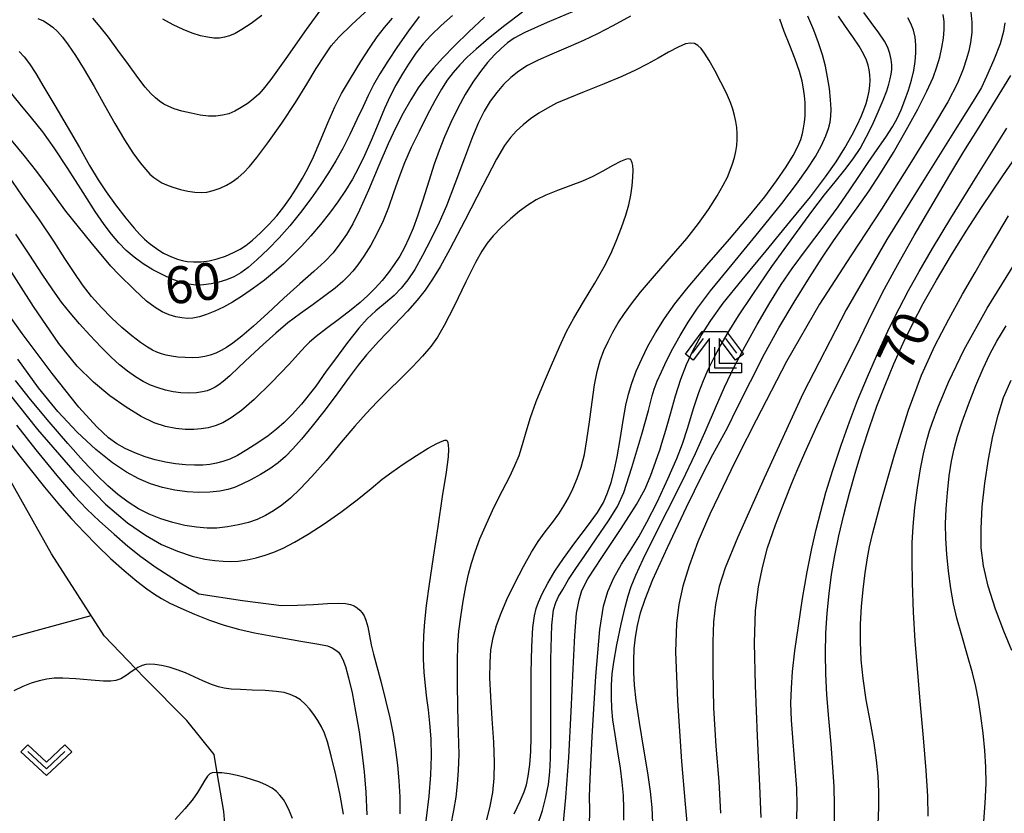
# Model space of a CAD drawing. Extents: x -2000 to 0, y 103500 to 105000.
# Drawn here: x -945 to -845, y 104281 to 104362 of the extents above; entities that cross this region are included whole.
import ezdxf

# ---------------------------------------------------------------- set-up
doc = ezdxf.new("R2010")
doc.units = 0
doc.header["$MEASUREMENT"] = 0
doc.layers.get('0').update_dxf_attribs({"color": 50, "linetype": 'CONTINUOUS'})
for name, color, linetype in [('5102000', 5, 'CONTINUOUS'), ('6302000', 86, 'CONTINUOUS'), ('6313000', 90, 'CONTINUOUS'), ('6333000', 90, 'CONTINUOUS'), ('7101000', 20, 'CONTINUOUS'), ('7102000', 40, 'CONTINUOUS'), ('CLIP_BOX', 4, 'CONTINUOUS')]:
    doc.layers.add(name, color=color, linetype=linetype)
doc.styles.add('Dm_Anotation', font='romans.shx', dxfattribs={"bigfont": 'pscdm.shx'})

# ---------------------------------------------------------------- blocks, each defined once
blk = doc.blocks.new('631300')
at = {"linetype": 'Continuous', "flags": 128}
blk.add_lwpolyline([(-0.75, 0.35), (0, -0.35), (0.75, 0.35)], dxfattribs=at)
at = {"layer": 'CLIP_BOX', "flags": 128}
blk.add_lwpolyline([(-0.753, 0.626), (-1.031, 0.338), (0, -0.624), (1.031, 0.338), (0.753, 0.626), (0, -0.076), (-0.753, 0.626)], dxfattribs=at)
blk = doc.blocks.new('633300')
at = {"linetype": 'Continuous', "flags": 128}
for points in [[(-0.45, 0.6), (-0.9, 0)], [(0.45, 0.6), (0.9, 0)], [(0, 0.25), (0, -0.6), (0.9, -0.6)]]:
    blk.add_lwpolyline(points, dxfattribs=at)
at = {"layer": 'CLIP_BOX', "flags": 128}
blk.add_lwpolyline([(-0.49, 0.88), (0.49, 0.88), (1.18, -0.04), (0.86, -0.28), (0.2, 0.6), (0.2, -0.4), (1.1, -0.4), (1.1, -0.8), (-0.2, -0.8), (-0.2, 0.6), (-0.86, -0.28), (-1.18, -0.04), (-0.49, 0.88)], dxfattribs=at)

msp = doc.modelspace()

# ---------------------------------------------------------------- linework, layer by layer
at = {"layer": '5102000'}
msp.add_lwpolyline([(-923.77, 104274.98), (-924.31, 104281.5), (-924.97, 104285.43), (-925.28, 104287.27), (-928.05, 104290.74), (-932.34, 104295.04), (-933.26, 104295.99), (-936.47, 104299.33), (-941.81, 104307.69), (-947.45, 104317.64)], dxfattribs=at)
at = {"layer": '6302000'}
msp.add_lwpolyline([(-965.15, 104293.96), (-937.79, 104301.4)], dxfattribs=at)
at = {"layer": '7101000'}
for points in [[(-882.96, 104362.32), (-884.75, 104361.33), (-886.3, 104360.52), (-887.72, 104359.84), (-889.29, 104359.17), (-890.95, 104358.48), (-892.36, 104357.86), (-893.42, 104357.32), (-894.3, 104356.75), (-895.11, 104356.11), (-895.86, 104355.39), (-896.56, 104354.58), (-897.22, 104353.68), (-897.83, 104352.67), (-898.41, 104351.53), (-899.03, 104350.05), (-899.84, 104347.9), (-900.8, 104345.3), (-901.67, 104343.06), (-902.4, 104341.36), (-903.21, 104339.7), (-904.09, 104338), (-904.9, 104336.57), (-905.6, 104335.52), (-906.27, 104334.69), (-907, 104333.95), (-907.87, 104333.18), (-908.84, 104332.36), (-909.72, 104331.55), (-910.59, 104330.61), (-911.74, 104329.17), (-913.17, 104327.24), (-913.89, 104326.23), (-914.96, 104324.72), (-916.39, 104322.89), (-917.34, 104321.84), (-918.17, 104321.03), (-918.96, 104320.34), (-919.81, 104319.68), (-920.83, 104318.97), (-921.95, 104318.25), (-922.93, 104317.68), (-923.71, 104317.31), (-924.39, 104317.06), (-925.04, 104316.88), (-925.71, 104316.76), (-926.44, 104316.69), (-927.28, 104316.68), (-928.21, 104316.73), (-929.21, 104316.82), (-930.24, 104316.99), (-931.27, 104317.22), (-932.3, 104317.53), (-933.34, 104317.93), (-934.34, 104318.39), (-935.19, 104318.87), (-936.04, 104319.48), (-937.22, 104320.58), (-939.06, 104322.59), (-941.77, 104325.99), (-944.8, 104330.07), (-946.87, 104332.98)], [(-904.46, 104362.3), (-905.53, 104360.83), (-906.63, 104359.25), (-907.62, 104357.77), (-908.44, 104356.46), (-909.08, 104355.34), (-909.62, 104354.28), (-910.15, 104353.16), (-910.78, 104351.81), (-911.49, 104350.29), (-912.21, 104348.88), (-912.9, 104347.62), (-913.65, 104346.39), (-914.5, 104345.11), (-915.46, 104343.75), (-916.51, 104342.36), (-917.58, 104341.03), (-918.67, 104339.8), (-919.79, 104338.63), (-920.9, 104337.58), (-921.83, 104336.77), (-922.58, 104336.24), (-923.29, 104335.84), (-924.04, 104335.53), (-924.82, 104335.29), (-925.6, 104335.11), (-926.37, 104335.01), (-927.13, 104335), (-927.9, 104335.08), (-928.71, 104335.28), (-929.58, 104335.59), (-930.52, 104336.03), (-931.51, 104336.56), (-932.5, 104337.16), (-933.41, 104337.82), (-934.23, 104338.52), (-934.99, 104339.3), (-935.73, 104340.17), (-936.48, 104341.16), (-937.37, 104342.47), (-938.62, 104344.42), (-940.15, 104346.83), (-941.55, 104348.96), (-942.72, 104350.57), (-943.85, 104351.99), (-945.01, 104353.39), (-946.17, 104354.79)], [(-894.78, 104281.25), (-894.19, 104282.52), (-893.77, 104283.48), (-893.54, 104284.21), (-893.36, 104285.09), (-893.2, 104286.26), (-893.09, 104287.57), (-893.05, 104289.03), (-893.05, 104290.82), (-893.07, 104293), (-893.06, 104295.59), (-892.99, 104298.22), (-892.87, 104300.2), (-892.72, 104301.36), (-892.55, 104302.11), (-892.32, 104302.77), (-891.93, 104303.62), (-891.35, 104304.71), (-890.64, 104305.9), (-889.76, 104307.2), (-888.61, 104308.78), (-887.32, 104310.49), (-886.32, 104311.88), (-885.71, 104312.91), (-885.29, 104313.87), (-884.93, 104314.92), (-884.61, 104316.11), (-884.3, 104317.53), (-883.99, 104319.3), (-883.69, 104321.23), (-883.43, 104322.79), (-883.17, 104323.91), (-882.83, 104325.01), (-882.37, 104326.25), (-881.82, 104327.51), (-881.19, 104328.78), (-880.42, 104330.13), (-879.49, 104331.59), (-878.44, 104333.09), (-877.1, 104334.78), (-875.19, 104337.02), (-872.89, 104339.65), (-870.85, 104342.05), (-869.31, 104343.97), (-868.1, 104345.59), (-867.13, 104347), (-866.42, 104348.17), (-865.95, 104349.09), (-865.65, 104349.8), (-865.47, 104350.39), (-865.36, 104350.95), (-865.27, 104351.56), (-865.21, 104352.19), (-865.19, 104352.86), (-865.21, 104353.54), (-865.26, 104354.24), (-865.35, 104354.95), (-865.51, 104355.73), (-865.79, 104356.72), (-866.2, 104357.97), (-866.74, 104359.36), (-867.32, 104360.77), (-867.78, 104362.02)], [(-880.7, 104280.34), (-880.77, 104281.9), (-880.93, 104283.51), (-881.19, 104285.4), (-881.59, 104287.82), (-882.03, 104290.52), (-882.37, 104292.76), (-882.54, 104294.33), (-882.61, 104295.62), (-882.62, 104296.84), (-882.57, 104298.02), (-882.45, 104299.19), (-882.24, 104300.39), (-881.93, 104301.67), (-881.47, 104303.08), (-880.67, 104305.06), (-879.19, 104308.33), (-877.25, 104312.43), (-875.62, 104315.75), (-874.57, 104317.77), (-873.83, 104319.13), (-873.1, 104320.5), (-872.1, 104322.52), (-870.77, 104325.21), (-869.33, 104328), (-867.86, 104330.64), (-866.31, 104333.26), (-864.76, 104335.77), (-863.44, 104337.84), (-862.32, 104339.5), (-861.16, 104341.12), (-859.91, 104342.83), (-858.68, 104344.58), (-857.49, 104346.41), (-856.23, 104348.48), (-854.92, 104350.74), (-853.75, 104352.88), (-852.84, 104354.69), (-852.2, 104356.1), (-851.8, 104357.18), (-851.51, 104358.15), (-851.29, 104359.14), (-851.13, 104360.09), (-851.06, 104360.99), (-851.07, 104361.79), (-851.15, 104362.49)], [(-862.21, 104280.3), (-862.21, 104282.12), (-862.26, 104283.98), (-862.38, 104285.99), (-862.57, 104288.34), (-862.8, 104290.93), (-862.99, 104293.36), (-863.1, 104295.49), (-863.12, 104297.55), (-863.08, 104299.6), (-862.96, 104301.64), (-862.76, 104303.64), (-862.51, 104305.58), (-862.18, 104307.51), (-861.76, 104309.51), (-861.26, 104311.63), (-860.69, 104313.85), (-860.05, 104316.12), (-859.38, 104318.35), (-858.67, 104320.52), (-857.9, 104322.67), (-857.06, 104324.83), (-856.17, 104326.98), (-855.22, 104329.09), (-854.25, 104331.09), (-853.19, 104333.12), (-851.86, 104335.48), (-850.32, 104338.08), (-848.84, 104340.47), (-847.28, 104342.87), (-845.09, 104346.11), (-842.4, 104350.02)], [(-948.51, 104322.07), (-945.05, 104317.6), (-942.55, 104314.44), (-941.02, 104312.61), (-939.79, 104311.23), (-938.51, 104309.87), (-937.17, 104308.52), (-935.81, 104307.21), (-934.44, 104305.98), (-933.16, 104304.91), (-932.13, 104304.11), (-931.34, 104303.56), (-930.63, 104303.12), (-929.8, 104302.67), (-928.69, 104302.14), (-927.28, 104301.53), (-925.77, 104300.95), (-924.26, 104300.44), (-922.8, 104300.01), (-921.17, 104299.63), (-918.96, 104299.23), (-916.46, 104298.81), (-914.65, 104298.51), (-913.77, 104298.32), (-913.29, 104298.13), (-912.91, 104297.9), (-912.64, 104297.67), (-912.44, 104297.39), (-912.22, 104296.95), (-911.95, 104296.22), (-911.63, 104295.08), (-911.27, 104293.53), (-910.9, 104291.65), (-910.55, 104289.58), (-910.27, 104287.52), (-910.05, 104285.52), (-909.88, 104283.45), (-909.75, 104281.13)]]:
    msp.add_lwpolyline(points, dxfattribs=at)
at = {"layer": '7102000'}
for points in [[(-888.2, 104363.04), (-891.42, 104361.67), (-893.7, 104360.66), (-894.8, 104360.08), (-895.46, 104359.61), (-896.11, 104359.05), (-896.78, 104358.4), (-897.48, 104357.63), (-898.22, 104356.71), (-898.98, 104355.63), (-899.75, 104354.37), (-900.51, 104352.99), (-901.22, 104351.53), (-901.86, 104350.07), (-902.41, 104348.69), (-902.92, 104347.27), (-903.47, 104345.55), (-904.08, 104343.63), (-904.61, 104341.99), (-905.05, 104340.78), (-905.48, 104339.77), (-905.93, 104338.83), (-906.42, 104337.94), (-906.97, 104337.09), (-907.57, 104336.26), (-908.22, 104335.46), (-908.92, 104334.68), (-909.67, 104333.94), (-910.45, 104333.22), (-911.35, 104332.47), (-912.53, 104331.57), (-913.86, 104330.59), (-914.92, 104329.77), (-915.58, 104329.2), (-915.95, 104328.83), (-916.43, 104328.3), (-917.64, 104327), (-919.48, 104325.07), (-921.22, 104323.36), (-922.52, 104322.23), (-923.55, 104321.49), (-924.42, 104321), (-925.19, 104320.69), (-925.9, 104320.5), (-926.6, 104320.39), (-927.36, 104320.33), (-928.22, 104320.33), (-929.2, 104320.41), (-930.24, 104320.61), (-931.38, 104320.99), (-932.71, 104321.64), (-934.25, 104322.58), (-935.89, 104323.75), (-937.56, 104325.13), (-939.21, 104326.76), (-941.09, 104329.06), (-943.64, 104332.8), (-946.63, 104337.5)], [(-943.2, 104362.1), (-942.65, 104361.85), (-942.15, 104361.55), (-941.68, 104361.2), (-941.21, 104360.76), (-940.71, 104360.19), (-940.13, 104359.42), (-939.39, 104358.33), (-938.49, 104356.9), (-937.48, 104355.17), (-936.42, 104353.27), (-935.38, 104351.41), (-934.41, 104349.77), (-933.55, 104348.42), (-932.82, 104347.42), (-932.25, 104346.73), (-931.82, 104346.28), (-931.42, 104345.94), (-931.02, 104345.65), (-930.6, 104345.4), (-930.12, 104345.17), (-929.49, 104344.94), (-928.72, 104344.71), (-927.95, 104344.53), (-927.24, 104344.43), (-926.61, 104344.39), (-926.02, 104344.45), (-925.38, 104344.61), (-924.69, 104344.86), (-924.03, 104345.16), (-923.44, 104345.5), (-922.86, 104345.92), (-922.28, 104346.44), (-921.68, 104347.06), (-920.95, 104347.95), (-919.84, 104349.45), (-918.4, 104351.46), (-917.03, 104353.55), (-915.88, 104355.41), (-914.91, 104357.01), (-914.08, 104358.31), (-913.38, 104359.3), (-912.6, 104360.21), (-911.34, 104361.45), (-909.54, 104363.11)], [(-914.19, 104363.36), (-915.92, 104360.96), (-918.01, 104358.03), (-919.54, 104355.9), (-920.29, 104354.92), (-920.76, 104354.4), (-921.24, 104353.95), (-921.84, 104353.49), (-922.53, 104353.04), (-923.19, 104352.67), (-923.8, 104352.41), (-924.43, 104352.25), (-925.11, 104352.17), (-925.86, 104352.18), (-926.7, 104352.28), (-927.63, 104352.46), (-928.57, 104352.68), (-929.34, 104352.91), (-929.91, 104353.14), (-930.39, 104353.39), (-930.84, 104353.68), (-931.26, 104354.02), (-931.72, 104354.46), (-932.3, 104355.12), (-933.06, 104356.1), (-934.01, 104357.4), (-935.07, 104358.88), (-936.04, 104360.21), (-936.87, 104361.26), (-937.62, 104362.13)], [(-897.79, 104362.23), (-899.39, 104360.75), (-900.85, 104359.32), (-902.05, 104358.09), (-902.98, 104357.06), (-903.77, 104356.09), (-904.53, 104355.04), (-905.29, 104353.83), (-906.06, 104352.47), (-906.8, 104351.01), (-907.58, 104349.34), (-908.53, 104347.14), (-909.59, 104344.65), (-910.5, 104342.61), (-911.2, 104341.23), (-911.84, 104340.15), (-912.5, 104339.17), (-913.2, 104338.28), (-914.03, 104337.4), (-915.15, 104336.37), (-916.58, 104335.12), (-918.2, 104333.66), (-919.83, 104332.14), (-921.3, 104330.81), (-922.49, 104329.79), (-923.38, 104329.09), (-924.03, 104328.65), (-924.59, 104328.33), (-925.13, 104328.08), (-925.68, 104327.87), (-926.24, 104327.73), (-926.83, 104327.64), (-927.49, 104327.6), (-928.23, 104327.62), (-928.99, 104327.68), (-929.64, 104327.77), (-930.16, 104327.88), (-930.63, 104328.01), (-931.1, 104328.17), (-931.56, 104328.38), (-932.08, 104328.67), (-932.77, 104329.15), (-933.66, 104329.84), (-934.67, 104330.69), (-935.71, 104331.66), (-936.75, 104332.72), (-937.75, 104333.85), (-938.66, 104335.02), (-939.53, 104336.27), (-940.46, 104337.71), (-941.59, 104339.46), (-943.06, 104341.63), (-944.76, 104344.04), (-946.31, 104346.27)], [(-901.06, 104362.41), (-902.22, 104361.38), (-903.26, 104360.38), (-904.04, 104359.52), (-904.77, 104358.56), (-905.53, 104357.46), (-906.22, 104356.36), (-906.82, 104355.3), (-907.38, 104354.2), (-907.96, 104352.94), (-908.61, 104351.4), (-909.32, 104349.69), (-909.99, 104348.16), (-910.6, 104346.91), (-911.23, 104345.76), (-911.93, 104344.61), (-912.71, 104343.46), (-913.56, 104342.3), (-914.49, 104341.14), (-915.45, 104340.01), (-916.42, 104338.96), (-917.35, 104337.99), (-918.25, 104337.13), (-919.15, 104336.33), (-920.17, 104335.51), (-921.29, 104334.67), (-922.39, 104333.91), (-923.41, 104333.27), (-924.35, 104332.75), (-925.23, 104332.33), (-926.05, 104332.01), (-926.79, 104331.78), (-927.44, 104331.64), (-928, 104331.61), (-928.58, 104331.65), (-929.2, 104331.77), (-929.87, 104331.98), (-930.57, 104332.29), (-931.29, 104332.71), (-932.15, 104333.37), (-933.39, 104334.51), (-934.97, 104336.08), (-935.78, 104336.92), (-937.8, 104339.31), (-940.36, 104342.52), (-941.97, 104344.7), (-943.33, 104346.53), (-944.61, 104348.17), (-945.88, 104349.73)], [(-893.93, 104362.73), (-895.74, 104361.38), (-897.38, 104360.06), (-898.66, 104358.98), (-899.57, 104358.16), (-900.3, 104357.39), (-900.98, 104356.61), (-901.58, 104355.81), (-902.18, 104354.9), (-902.86, 104353.71), (-903.65, 104352.21), (-904.46, 104350.6), (-905.24, 104348.98), (-905.93, 104347.41), (-906.52, 104345.88), (-907.05, 104344.37), (-907.57, 104342.89), (-908.11, 104341.52), (-908.7, 104340.26), (-909.36, 104339.04), (-910.07, 104337.92), (-910.68, 104337.04), (-911.18, 104336.42), (-911.66, 104335.89), (-912.22, 104335.35), (-913, 104334.69), (-914.03, 104333.9), (-915.23, 104333.02), (-916.52, 104332.1), (-917.79, 104331.14), (-919.02, 104330.11), (-920.3, 104328.97), (-921.6, 104327.77), (-922.77, 104326.66), (-923.7, 104325.77), (-924.36, 104325.18), (-924.81, 104324.84), (-925.2, 104324.61), (-925.59, 104324.42), (-926, 104324.26), (-926.46, 104324.13), (-927.08, 104324.05), (-927.85, 104324.01), (-928.66, 104324.05), (-929.45, 104324.15), (-930.23, 104324.32), (-930.99, 104324.54), (-931.75, 104324.83), (-932.52, 104325.2), (-933.29, 104325.67), (-934.09, 104326.24), (-934.9, 104326.89), (-935.77, 104327.68), (-936.79, 104328.7), (-937.92, 104329.89), (-938.99, 104331.06), (-939.94, 104332.17), (-940.81, 104333.26), (-941.7, 104334.5), (-942.76, 104336.09), (-944.03, 104338.05), (-945.45, 104340.16)], [(-945.11, 104358.73), (-944.59, 104358.18), (-944.06, 104357.47), (-943.42, 104356.49), (-942.6, 104355.11), (-941.5, 104353.26), (-940.22, 104351.1), (-938.99, 104348.98), (-937.95, 104347.15), (-937.09, 104345.69), (-936.28, 104344.46), (-935.33, 104343.16), (-934.27, 104341.8), (-933.42, 104340.77), (-932.85, 104340.14), (-932.37, 104339.67), (-931.89, 104339.26), (-931.4, 104338.88), (-930.91, 104338.54), (-930.43, 104338.25), (-929.94, 104338), (-929.47, 104337.79), (-929, 104337.62), (-928.53, 104337.49), (-928.03, 104337.39), (-927.38, 104337.35), (-926.6, 104337.36), (-925.79, 104337.46), (-924.97, 104337.65), (-924.13, 104337.95), (-923.32, 104338.3), (-922.65, 104338.64), (-922.08, 104339.01), (-921.4, 104339.55), (-920.57, 104340.3), (-919.73, 104341.14), (-918.93, 104342.04), (-918.2, 104342.96), (-917.53, 104343.9), (-916.9, 104344.86), (-916.31, 104345.85), (-915.76, 104346.86), (-915.19, 104348.04), (-914.5, 104349.63), (-913.73, 104351.49), (-913.02, 104353.11), (-912.33, 104354.46), (-911.44, 104355.99), (-910.37, 104357.72), (-909.44, 104359.17), (-908.7, 104360.24), (-907.98, 104361.18), (-907.16, 104362.14)], [(-920.44, 104362.38), (-921.54, 104361.59), (-922.46, 104360.98), (-923.15, 104360.58), (-923.72, 104360.33), (-924.24, 104360.18), (-924.76, 104360.1), (-925.33, 104360.1), (-925.96, 104360.18), (-926.69, 104360.34), (-927.52, 104360.6), (-928.45, 104360.96), (-929.45, 104361.44), (-930.5, 104362.01)], [(-892.48, 104279.9), (-891.91, 104281.57), (-891.55, 104282.93), (-891.31, 104284.22), (-891.16, 104285.53), (-891.08, 104286.86), (-891.07, 104288.77), (-891.06, 104292.34), (-891.04, 104296.97), (-890.94, 104300.41), (-890.77, 104302), (-890.56, 104302.74), (-890.28, 104303.33), (-889.85, 104304.06), (-889.25, 104305.05), (-888.51, 104306.19), (-887.61, 104307.52), (-886.45, 104309.2), (-885.2, 104311.03), (-884.27, 104312.48), (-883.63, 104313.9), (-882.81, 104316.46), (-881.82, 104319.84), (-881.14, 104322.23), (-880.89, 104323.2), (-880.74, 104323.74), (-880.54, 104324.41), (-880.24, 104325.22), (-879.82, 104326.18), (-879.3, 104327.31), (-878.66, 104328.56), (-877.92, 104329.88), (-877.1, 104331.23), (-876.15, 104332.64), (-874.81, 104334.41), (-872.63, 104337.1), (-869.89, 104340.44), (-867.58, 104343.28), (-866.07, 104345.25), (-864.99, 104346.76), (-864.16, 104348.06), (-863.53, 104349.18), (-863.09, 104350.15), (-862.81, 104350.92), (-862.65, 104351.56), (-862.58, 104352.16), (-862.56, 104352.87), (-862.61, 104353.82), (-862.74, 104354.97), (-862.91, 104356.14), (-863.13, 104357.26), (-863.44, 104358.4), (-863.83, 104359.61), (-864.32, 104360.91), (-864.93, 104362.33)], [(-889.79, 104280.04), (-889.52, 104282.92), (-889.23, 104286.98), (-888.98, 104291.66), (-888.79, 104295.98), (-888.63, 104299.36), (-888.44, 104301.64), (-888.19, 104303.01), (-887.9, 104303.94), (-887.29, 104305.12), (-885.88, 104307.3), (-883.9, 104310.25), (-882.34, 104312.69), (-881.48, 104314.28), (-880.9, 104315.68), (-880.42, 104316.98), (-880.13, 104317.78), (-879.99, 104318.22), (-879.76, 104318.94), (-879.38, 104320.23), (-878.9, 104321.91), (-878.39, 104323.74), (-877.85, 104325.44), (-877.26, 104326.93), (-876.58, 104328.39), (-875.76, 104329.88), (-874.8, 104331.4), (-873.52, 104333.15), (-871.61, 104335.54), (-869.17, 104338.48), (-866.74, 104341.42), (-864.67, 104343.98), (-863.12, 104345.99), (-862.04, 104347.53), (-861.17, 104348.93), (-860.41, 104350.26), (-859.86, 104351.33), (-859.49, 104352.12), (-859.22, 104352.8), (-859, 104353.46), (-858.82, 104354.09), (-858.7, 104354.7), (-858.62, 104355.29), (-858.59, 104355.84), (-858.62, 104356.37), (-858.68, 104356.87), (-858.79, 104357.36), (-858.96, 104357.87), (-859.25, 104358.5), (-859.7, 104359.29), (-860.34, 104360.23), (-861.09, 104361.28), (-861.81, 104362.34)], [(-887.12, 104279.98), (-887.1, 104281.66), (-887.11, 104282.98), (-887.07, 104284.8), (-886.86, 104289.1), (-886.49, 104295.23), (-886.09, 104299.98), (-885.7, 104302.37), (-885.25, 104303.85), (-884.66, 104305.22), (-883.88, 104306.63), (-882.97, 104308.06), (-882.11, 104309.42), (-881.28, 104310.89), (-880.26, 104312.94), (-879.11, 104315.37), (-878.23, 104317.37), (-877.67, 104318.86), (-877.13, 104320.53), (-876.54, 104322.45), (-876, 104324.09), (-875.54, 104325.31), (-875.06, 104326.42), (-874.5, 104327.57), (-873.85, 104328.79), (-873.04, 104330.16), (-871.98, 104331.86), (-870.53, 104334.04), (-868.57, 104336.87), (-866.35, 104339.98), (-864.52, 104342.49), (-863.23, 104344.18), (-862.16, 104345.5), (-861.17, 104346.71), (-860.32, 104347.82), (-859.62, 104348.89), (-858.98, 104350.04), (-858.36, 104351.3), (-857.78, 104352.59), (-857.27, 104353.79), (-856.91, 104354.73), (-856.69, 104355.4), (-856.55, 104355.95), (-856.46, 104356.45), (-856.4, 104356.92), (-856.39, 104357.39), (-856.45, 104357.94), (-856.58, 104358.55), (-856.79, 104359.15), (-857.13, 104359.78), (-857.72, 104360.63), (-858.5, 104361.68), (-859.24, 104362.71)], [(-883.62, 104280.6), (-883.62, 104281.79), (-883.67, 104283.12), (-883.79, 104284.48), (-883.98, 104285.9), (-884.24, 104287.55), (-884.52, 104289.3), (-884.74, 104290.79), (-884.85, 104291.96), (-884.89, 104293.12), (-884.88, 104294.34), (-884.81, 104295.48), (-884.66, 104296.68), (-884.34, 104298.41), (-883.89, 104300.52), (-883.49, 104302.24), (-883.19, 104303.4), (-882.88, 104304.36), (-882.42, 104305.51), (-881.67, 104307.12), (-880.58, 104309.34), (-879.19, 104312.09), (-877.68, 104315.1), (-876.35, 104317.89), (-875.27, 104320.3), (-874.32, 104322.51), (-873.39, 104324.62), (-872.41, 104326.69), (-871.31, 104328.78), (-870.09, 104330.99), (-868.8, 104333.19), (-867.64, 104335.05), (-866.51, 104336.69), (-865.07, 104338.63), (-863.37, 104340.88), (-861.84, 104342.96), (-860.64, 104344.67), (-859.67, 104346.13), (-858.79, 104347.47), (-857.89, 104348.78), (-857, 104350.04), (-856.32, 104351.08), (-855.85, 104351.93), (-855.45, 104352.81), (-855.05, 104353.79), (-854.68, 104354.81), (-854.37, 104355.83), (-854.14, 104356.81), (-854, 104357.73), (-853.93, 104358.6), (-853.93, 104359.43), (-854.01, 104360.2), (-854.19, 104360.91), (-854.46, 104361.57), (-854.76, 104362.15)], [(-848.37, 104362.72), (-848.25, 104361.72), (-848.26, 104360.66), (-848.38, 104359.65), (-848.55, 104358.79), (-848.78, 104357.98), (-849.13, 104356.95), (-849.72, 104355.51), (-850.7, 104353.61), (-852.25, 104351), (-854.54, 104347.3), (-857.45, 104342.71), (-860.57, 104337.98), (-863.75, 104333.07), (-867.1, 104327.22), (-870.19, 104321.27), (-872.04, 104317.6), (-872.76, 104316.15), (-873.58, 104314.45), (-874.88, 104311.71), (-876.1, 104308.88), (-877, 104306.44), (-877.62, 104304.38), (-878.03, 104302.53), (-878.29, 104300.58), (-878.38, 104297.73), (-878.18, 104292.75), (-877.76, 104286.58), (-877.41, 104282.22), (-877.22, 104280.35)], [(-844.89, 104361.66), (-845.03, 104360.78), (-845.37, 104359.53), (-846, 104357.89), (-846.75, 104356.2), (-847.27, 104355.09), (-847.93, 104353.96), (-849.78, 104351.03), (-852.99, 104345.9), (-856.88, 104339.62), (-861.04, 104332.48), (-865.39, 104324.01), (-869.38, 104315.37), (-872.07, 104309.3), (-873.33, 104306.25), (-873.95, 104304.34), (-874.33, 104302.54), (-874.52, 104300.78), (-874.57, 104298.72), (-874.57, 104295.78), (-874.51, 104292.02), (-874.29, 104288.13), (-873.97, 104284.53), (-873.8, 104281.3)], [(-897.55, 104280.63), (-897.21, 104282.02), (-896.96, 104283.43), (-896.81, 104284.86), (-896.77, 104286.47), (-896.86, 104288.52), (-897.02, 104290.91), (-897.17, 104293.17), (-897.25, 104295.06), (-897.24, 104296.62), (-897.14, 104297.93), (-896.92, 104299.16), (-896.58, 104300.39), (-896.12, 104301.66), (-895.52, 104303.05), (-894.73, 104304.68), (-893.83, 104306.4), (-893.03, 104307.83), (-892.35, 104308.92), (-891.64, 104309.9), (-890.89, 104310.87), (-890.24, 104311.74), (-889.73, 104312.54), (-889.26, 104313.37), (-888.81, 104314.29), (-888.38, 104315.33), (-887.98, 104316.49), (-887.65, 104317.78), (-887.38, 104319.27), (-887.12, 104321.1), (-886.86, 104323.12), (-886.6, 104324.87), (-886.33, 104326.22), (-886.03, 104327.33), (-885.66, 104328.33), (-885.24, 104329.27), (-884.76, 104330.21), (-884.21, 104331.15), (-883.58, 104332.11), (-882.87, 104333.1), (-881.93, 104334.28), (-880.52, 104335.92), (-878.79, 104337.92), (-877.23, 104339.74), (-876.03, 104341.25), (-875.02, 104342.69), (-874.15, 104344.06), (-873.52, 104345.16), (-873.11, 104345.97), (-872.81, 104346.66), (-872.58, 104347.32), (-872.39, 104347.96), (-872.25, 104348.57), (-872.16, 104349.18), (-872.12, 104349.79), (-872.12, 104350.39), (-872.16, 104351.01), (-872.24, 104351.62), (-872.37, 104352.24), (-872.54, 104352.86), (-872.79, 104353.57), (-873.2, 104354.5), (-873.76, 104355.63), (-874.37, 104356.79), (-874.95, 104357.82), (-875.42, 104358.58), (-875.77, 104359.05), (-876.1, 104359.35), (-876.46, 104359.54), (-876.86, 104359.6), (-877.37, 104359.5), (-878.11, 104359.18), (-879.08, 104358.66), (-880.15, 104358.06), (-881.26, 104357.45), (-882.45, 104356.85), (-883.83, 104356.21), (-885.64, 104355.46), (-887.67, 104354.64), (-889.34, 104353.97), (-890.48, 104353.47), (-891.41, 104352.99), (-892.29, 104352.47), (-893.11, 104351.9), (-893.87, 104351.29), (-894.55, 104350.66), (-895.16, 104349.98), (-895.76, 104349.17), (-896.57, 104347.79), (-897.97, 104345.11), (-899.8, 104341.55), (-901.32, 104338.64), (-902.3, 104336.86), (-903.08, 104335.59), (-903.85, 104334.47), (-904.65, 104333.45), (-905.62, 104332.35), (-906.97, 104330.92), (-908.54, 104329.28), (-909.79, 104327.92), (-910.66, 104326.86), (-911.57, 104325.62), (-912.7, 104324.05), (-914, 104322.33), (-915.31, 104320.66), (-916.42, 104319.32), (-917.28, 104318.34), (-918.04, 104317.58), (-918.79, 104316.92), (-919.64, 104316.31), (-920.59, 104315.73), (-921.56, 104315.21), (-922.47, 104314.76), (-923.22, 104314.43), (-923.89, 104314.22), (-924.7, 104314.06), (-925.72, 104313.95), (-926.84, 104313.92), (-928.02, 104313.97), (-929.27, 104314.14), (-930.55, 104314.41), (-931.76, 104314.8), (-932.93, 104315.31), (-934.19, 104315.99), (-935.63, 104316.94), (-937.33, 104318.29), (-939.23, 104320.06), (-941.17, 104322.13), (-943.14, 104324.54), (-945.25, 104327.47)], [(-869.68, 104280.87), (-869.82, 104284.11), (-870.04, 104289.13), (-870.25, 104294.29), (-870.34, 104298.64), (-870.24, 104301.93), (-869.94, 104304.33), (-869.55, 104306.29), (-869.03, 104308.27), (-868.23, 104310.62), (-867.28, 104313.08), (-866.56, 104314.85), (-866.04, 104316.09), (-865.23, 104317.95), (-863.99, 104320.71), (-862.52, 104323.78), (-861.01, 104326.77), (-859.61, 104329.6), (-858.34, 104332.21), (-857.13, 104334.62), (-855.79, 104337.07), (-854.1, 104340.02), (-852.17, 104343.31), (-850.48, 104346.19), (-849.06, 104348.58), (-847.52, 104351.06), (-845.83, 104353.76), (-844.3, 104356.31)], [(-866.06, 104280.73), (-866, 104282.19), (-866.05, 104283.81), (-866.21, 104285.98), (-866.43, 104288.55), (-866.59, 104290.78), (-866.64, 104292.49), (-866.6, 104294.02), (-866.48, 104295.7), (-866.24, 104297.81), (-865.89, 104300.36), (-865.46, 104303.14), (-864.99, 104305.86), (-864.53, 104308.21), (-864.09, 104310.16), (-863.62, 104311.98), (-863.08, 104313.91), (-862.37, 104316.19), (-861.53, 104318.73), (-860.7, 104321.08), (-859.87, 104323.26), (-858.86, 104325.68), (-857.7, 104328.31), (-856.61, 104330.67), (-855.65, 104332.62), (-854.7, 104334.44), (-853.62, 104336.37), (-852.24, 104338.7), (-850.37, 104341.79), (-847.74, 104346.06), (-844.7, 104350.96)], [(-901.23, 104280.04), (-900.92, 104281.58), (-900.69, 104282.95), (-900.53, 104284.27), (-900.43, 104285.66), (-900.39, 104287.31), (-900.43, 104289.47), (-900.5, 104292.03), (-900.55, 104294.56), (-900.55, 104296.74), (-900.51, 104298.43), (-900.4, 104299.8), (-900.22, 104301.26), (-899.97, 104302.88), (-899.69, 104304.36), (-899.42, 104305.61), (-899.12, 104306.74), (-898.76, 104307.88), (-898.27, 104309.2), (-897.61, 104310.74), (-896.81, 104312.44), (-895.96, 104314.13), (-895.23, 104315.53), (-894.7, 104316.64), (-894.29, 104317.68), (-893.94, 104318.8), (-893.58, 104320.07), (-893.14, 104321.53), (-892.55, 104323.16), (-891.8, 104324.96), (-890.98, 104326.87), (-890.17, 104328.72), (-889.45, 104330.26), (-888.72, 104331.62), (-887.74, 104333.28), (-886.59, 104335.2), (-885.64, 104336.86), (-884.97, 104338.16), (-884.4, 104339.47), (-883.86, 104340.86), (-883.42, 104342.11), (-883.12, 104343.16), (-882.92, 104344.14), (-882.78, 104345.09), (-882.72, 104345.96), (-882.7, 104346.67), (-882.73, 104347.15), (-882.77, 104347.43), (-882.84, 104347.6), (-882.92, 104347.73), (-883.03, 104347.81), (-883.19, 104347.84), (-883.48, 104347.77), (-883.97, 104347.56), (-884.75, 104347.14), (-885.77, 104346.56), (-886.8, 104346.02), (-887.82, 104345.57), (-889.03, 104345.12), (-890.37, 104344.62), (-891.58, 104344.13), (-892.55, 104343.65), (-893.4, 104343.13), (-894.23, 104342.51), (-895.15, 104341.73), (-896.11, 104340.84), (-896.92, 104340), (-897.54, 104339.24), (-898.08, 104338.44), (-898.71, 104337.3), (-899.69, 104335.33), (-900.89, 104332.85), (-901.89, 104330.88), (-902.59, 104329.69), (-903.26, 104328.76), (-904.09, 104327.78), (-905.12, 104326.68), (-906.33, 104325.48), (-907.55, 104324.28), (-908.72, 104323.12), (-909.83, 104321.95), (-910.98, 104320.64), (-912.36, 104319.01), (-913.91, 104317.17), (-915.35, 104315.53), (-916.54, 104314.29), (-917.54, 104313.35), (-918.42, 104312.63), (-919.25, 104312.05), (-920.08, 104311.57), (-920.91, 104311.18), (-921.8, 104310.87), (-922.82, 104310.62), (-923.94, 104310.42), (-925, 104310.3), (-926, 104310.29), (-927.07, 104310.38), (-928.26, 104310.57), (-929.5, 104310.85), (-930.72, 104311.23), (-931.88, 104311.7), (-932.98, 104312.26), (-934.04, 104312.93), (-935.08, 104313.71), (-936.11, 104314.6), (-937.23, 104315.68), (-938.56, 104317.09), (-940.18, 104318.9), (-942.05, 104321.08), (-943.95, 104323.37), (-945.48, 104325.29)], [(-857.78, 104280.19), (-857.71, 104281.88), (-857.71, 104283.47), (-857.78, 104285.09), (-857.94, 104286.71), (-858.19, 104288.46), (-858.56, 104290.53), (-858.98, 104292.83), (-859.31, 104295), (-859.5, 104296.91), (-859.58, 104298.73), (-859.57, 104300.54), (-859.48, 104302.32), (-859.31, 104304.06), (-859.1, 104305.75), (-858.87, 104307.26), (-858.67, 104308.39), (-858.33, 104309.81), (-857.47, 104312.99), (-856.11, 104317.75), (-854.69, 104322.28), (-853.36, 104325.83), (-852.01, 104328.81), (-850.6, 104331.52), (-849.19, 104334.06), (-847.92, 104336.27), (-847.07, 104337.76), (-846.47, 104338.79), (-845.62, 104340.21), (-844.53, 104342.02)], [(-852.68, 104281.02), (-852.74, 104283.03), (-852.89, 104285.64), (-853.15, 104288.98), (-853.49, 104292.7), (-853.79, 104296.01), (-854.02, 104298.82), (-854.19, 104301.75), (-854.29, 104304.74), (-854.33, 104307.1), (-854.32, 104308.8), (-854.23, 104310.47), (-854.05, 104312.37), (-853.79, 104314.37), (-853.47, 104316.31), (-853.12, 104318.01), (-852.79, 104319.34), (-852.55, 104320.19), (-852.28, 104320.97), (-851.7, 104322.51), (-850.64, 104325.11), (-849.04, 104328.45), (-846.69, 104332.64), (-843.27, 104338.18)], [(-847.07, 104280), (-846.9, 104282.33), (-846.81, 104284.32), (-846.82, 104285.99), (-846.92, 104287.67), (-847.1, 104289.46), (-847.32, 104291.21), (-847.57, 104292.8), (-847.85, 104294.2), (-848.18, 104295.59), (-848.68, 104297.34), (-849.27, 104299.37), (-849.77, 104301.15), (-850.11, 104302.6), (-850.39, 104304.16), (-850.64, 104305.93), (-850.81, 104307.65), (-850.9, 104309.24), (-850.92, 104310.74), (-850.87, 104312.24), (-850.74, 104313.89), (-850.56, 104315.6), (-850.33, 104317.09), (-850.05, 104318.36), (-849.7, 104319.62), (-849.23, 104321.08), (-848.59, 104322.85), (-847.83, 104324.79), (-847.09, 104326.53), (-846.42, 104327.96), (-845.7, 104329.3), (-844.76, 104330.85)], [(-947.03, 104325.1), (-943.24, 104320.33), (-939.45, 104315.93), (-936.35, 104312.73), (-934.1, 104310.82), (-932.28, 104309.58), (-930.63, 104308.63), (-929.03, 104307.93), (-927.53, 104307.44), (-926.24, 104307.15), (-925.21, 104307.01), (-924.38, 104306.93), (-923.65, 104306.89), (-922.85, 104306.93), (-921.94, 104307.07), (-921.01, 104307.27), (-920.11, 104307.53), (-919.22, 104307.84), (-918.26, 104308.26), (-917.11, 104308.86), (-915.72, 104309.68), (-914.11, 104310.71), (-912.4, 104311.9), (-910.76, 104313.15), (-909.33, 104314.32), (-908.2, 104315.25), (-907.22, 104315.99), (-906.06, 104316.8), (-904.72, 104317.67), (-903.53, 104318.4), (-902.66, 104318.88), (-902.1, 104319.13), (-901.82, 104319.23), (-901.68, 104319.23), (-901.6, 104319.16), (-901.54, 104318.99), (-901.49, 104318.71), (-901.45, 104318.31), (-901.5, 104317.55), (-901.71, 104315.97), (-902.09, 104313.5), (-902.56, 104310.47), (-903.03, 104307.33), (-903.43, 104304.58), (-903.72, 104302.44), (-903.9, 104300.76), (-904, 104299.39), (-904.04, 104298.17), (-904.03, 104296.96), (-903.96, 104295.64), (-903.85, 104294.25), (-903.7, 104292.99), (-903.53, 104291.83), (-903.38, 104290.48), (-903.27, 104288.87), (-903.23, 104287.12), (-903.3, 104285.21), (-903.47, 104283.04), (-903.75, 104280.52)], [(-844.19, 104297.84), (-845, 104299.81), (-845.84, 104302.05), (-846.58, 104304.38), (-847.07, 104306.46), (-847.29, 104308.29), (-847.31, 104310.25), (-847.19, 104312.46), (-846.93, 104314.86), (-846.55, 104317.31), (-846.1, 104319.65), (-845.59, 104321.76), (-845.02, 104323.58), (-844.26, 104325.32)], [(-945.38, 104320.74), (-943.42, 104318.26), (-941.28, 104315.63), (-939.53, 104313.58), (-938.24, 104312.23), (-936.93, 104310.98), (-935.47, 104309.66), (-934.07, 104308.45), (-932.73, 104307.39), (-931.19, 104306.28), (-928.74, 104304.73), (-926.83, 104303.6), (-922.42, 104302.92), (-918.44, 104302.43), (-916.83, 104302.45), (-915.2, 104302.53), (-913.77, 104302.62), (-912.68, 104302.67), (-911.92, 104302.64), (-911.42, 104302.54), (-911.06, 104302.38), (-910.75, 104302.18), (-910.49, 104301.94), (-910.25, 104301.68), (-910.04, 104301.36), (-909.85, 104300.93), (-909.67, 104300.24), (-909.49, 104299.34), (-909.31, 104298.43), (-909.1, 104297.48), (-908.76, 104296.23), (-908.32, 104294.61), (-907.86, 104292.81), (-907.44, 104290.99), (-907.09, 104289.3), (-906.84, 104287.74), (-906.64, 104286.19), (-906.5, 104284.6), (-906.42, 104282.96), (-906.41, 104281.26)], [(-912.13, 104281.23), (-912.48, 104283.13), (-912.91, 104285.21), (-913.38, 104287.15), (-913.78, 104288.56), (-914.08, 104289.43), (-914.39, 104290.09), (-914.75, 104290.73), (-915.16, 104291.35), (-915.6, 104291.91), (-916.05, 104292.41), (-916.52, 104292.82), (-917.02, 104293.15), (-917.56, 104293.39), (-918.18, 104293.57), (-918.98, 104293.69), (-920.09, 104293.78), (-921.41, 104293.83), (-922.62, 104293.88), (-923.55, 104293.93), (-924.26, 104294.01), (-924.86, 104294.14), (-925.57, 104294.4), (-926.43, 104294.78), (-927.33, 104295.19), (-928.2, 104295.58), (-929.05, 104295.9), (-929.87, 104296.14), (-930.64, 104296.31), (-931.33, 104296.41), (-931.86, 104296.45), (-932.24, 104296.43), (-932.61, 104296.33), (-933.06, 104296.12), (-933.26, 104295.99), (-933.62, 104295.76), (-934.24, 104295.32), (-934.79, 104294.98), (-935.27, 104294.81), (-935.78, 104294.74), (-936.53, 104294.74), (-937.78, 104294.83), (-939.36, 104294.96), (-940.68, 104295.04), (-941.57, 104295.04), (-942.31, 104294.95), (-943.08, 104294.78), (-943.88, 104294.52), (-944.74, 104294.18), (-945.64, 104293.75)], [(-917.32, 104280.77), (-917.61, 104281.51), (-917.92, 104282.15), (-918.25, 104282.69), (-918.6, 104283.15), (-918.96, 104283.53), (-919.38, 104283.85), (-919.95, 104284.15), (-920.66, 104284.45), (-921.4, 104284.72), (-922.15, 104284.95), (-922.95, 104285.14), (-923.76, 104285.3), (-924.5, 104285.4), (-924.97, 104285.43), (-925.09, 104285.44), (-925.49, 104285.43), (-925.74, 104285.32), (-925.96, 104285.08), (-926.23, 104284.67), (-926.56, 104284.11), (-926.97, 104283.42), (-927.52, 104282.64), (-928.26, 104281.76), (-929.26, 104280.68)]]:
    msp.add_lwpolyline(points, dxfattribs=at)

# ---------------------------------------------------------------- block references
at = {"layer": '6313000', "xscale": 2.5, "yscale": 2.5, "zscale": 2.5}
msp.add_blockref('631300', (-942.35, 104286.7), dxfattribs=at)
at = {"layer": '6333000', "xscale": 2.5, "yscale": 2.5, "zscale": 2.5}
msp.add_blockref('633300', (-874.43, 104328.07), dxfattribs=at)

# ---------------------------------------------------------------- texts
at = {"layer": '7101000', "style": 'Dm_Anotation'}
for s, rotation, p in [('60', 7, (-930.05, 104332.98)), ('70', 64.1266, (-854.66, 104325.94, 70))]:
    msp.add_text(s, height=3.75, rotation=rotation, dxfattribs=at).set_placement(p)

doc.saveas('drawing.dxf')
